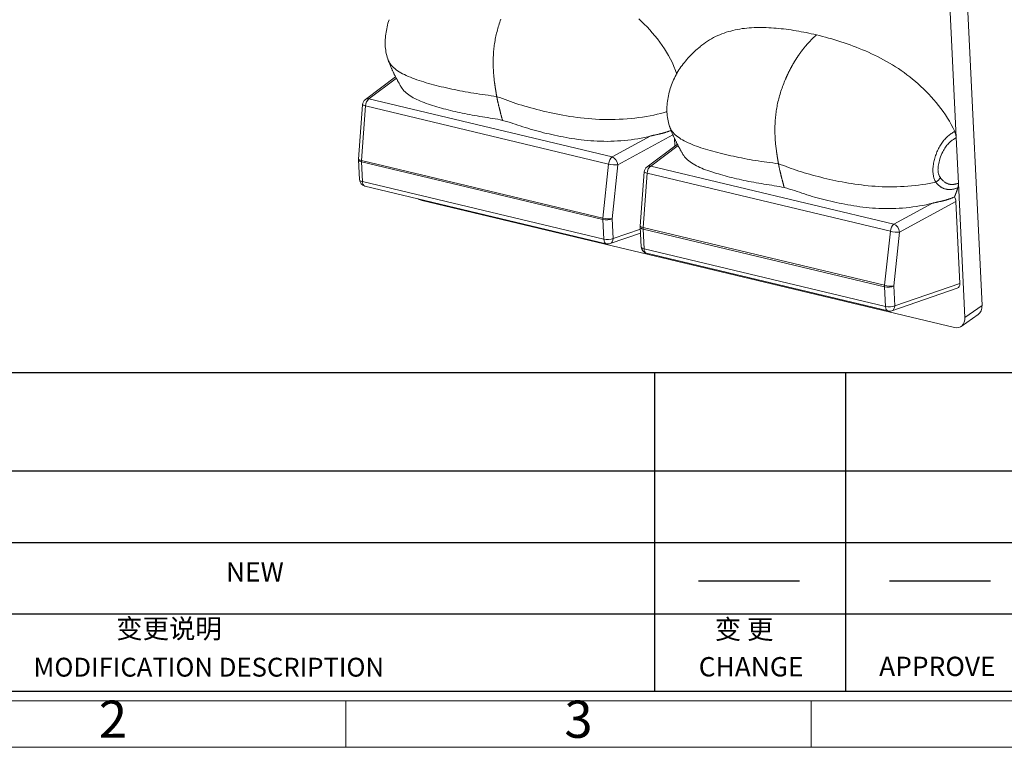
# Model space of a CAD drawing. Units: inches. Extents: x 2729 to 3025, y -7088 to -6875.
# Drawn here: x 2786 to 2857, y -7078 to -7025 of the extents above; entities that cross this region are included whole.
import ezdxf
from ezdxf.enums import TextEntityAlignment as Align

# ---------------------------------------------------------------- set-up
doc = ezdxf.new("R2010")
doc.units = ezdxf.units.IN
doc.header["$LTSCALE"] = 50
doc.header["$MEASUREMENT"] = 0
doc.layers.get('0').update_dxf_attribs({"linetype": 'CONTINUOUS'})
doc.layers.add('1', color=7, linetype='CONTINUOUS')
doc.layers.add('图层1', color=7, linetype='CONTINUOUS')
doc.layers.add('insert', color=85, linetype='CONTINUOUS', lineweight=20)
doc.styles.add('Arial_txtstyle_0_0', font='arial.ttf')
doc.styles.add('ISO Proportional', font='isocp', dxfattribs={"bigfont": 'hztxt.shx'})
doc.styles.add('ROMANS', font='romans.shx')
doc.styles.get("Standard").update_dxf_attribs({"font": 'txt', "width": 0.8})

# ---------------------------------------------------------------- blocks, each defined once
blk = doc.blocks.new('1')
at = {"color": 7}
for p, q in [((4524.944, -681.849), (4794.356, -681.849)), ((4524.944, -682.522), (4794.356, -682.522)), ((4592.297, -685.89), (4592.297, -682.522)), ((4625.973, -685.89), (4625.973, -682.522)), ((4625.973, -685.89), (4693.326, -685.89))]:
    blk.add_line(p, q, dxfattribs=at)
blk.add_lwpolyline([(4521.576, -685.89), (4797.724, -685.89), (4797.724, -492.586), (4521.576, -492.586)], close=True, dxfattribs=at)
at = {"layer": '图层1', "color": 7}
for p, q in [((4525.617, -658.799), (4659.781, -658.799)), ((4614.642, -658.799), (4614.642, -681.849)), ((4628.456, -658.799), (4628.456, -681.849)), ((4639.876, -665.927), (4531.057, -665.927)), ((4642.271, -671.099), (4531.057, -671.099)), ((4642.271, -676.271), (4531.057, -676.271)), ((4793.683, -681.849), (4525.617, -681.849)), ((4793.683, -681.849), (4525.617, -681.849))]:
    blk.add_line(p, q, dxfattribs=at)
at = {"layer": '图层1', "color": 7, "ltscale": 0.1}
blk.add_line((4642.271, -665.927), (4623.916, -665.927), dxfattribs=at)
at = {"layer": '图层1', "color": 7, "ltscale": 0.05}
for p, q in [((4617.812, -673.859), (4625.117, -673.859)), ((4631.626, -673.859), (4638.931, -673.859))]:
    blk.add_line(p, q, dxfattribs=at)
at = {"color": 7, "style": 'ISO Proportional'}
for s, p in [('2', (4575.459, -684.206)), ('3', (4609.135, -684.206))]:
    blk.add_text(s, height=2.694, dxfattribs=at).set_placement(p, align=Align.MIDDLE)
at = {"layer": '图层1', "color": 7, "char_height": 1.39806, "attachment_point": 1}
for s, insert, width in [('{\\fArial|b0|i0|c0|p0;NEW}', (4583.636, -672.508), 9.33216), ('{\\fSimSun|b0|i0|c134|p2;变\\fMS PGothic|b0|i0|c0|p34; \\fMS PGothic|b0|i0|c134|p34;更}', (4618.995, -676.657), 22.14669)]:
    blk.add_mtext(s, dxfattribs=dict(at, insert=insert, width=width))
at = {"layer": '图层1', "color": 7, "attachment_point": 1}
for s, insert, char_height, width, style in [('{\\fSimSun|b0|i0|c134|p2;变更说明}', (4575.697, -676.61), 1.39806, 22.14669, 'Arial_txtstyle_0_0'), ('{\\fArial|b0|i0|c0|p34;MODIFICATION DESCRIPTION}', (4569.705, -679.416), 1.36355, 27.54803, 'ROMANS'), ('{\\fArial|b0|i0|c0|p34;CHANGE}', (4617.835, -679.367), 1.39806, 27.54803, 'ROMANS'), ('{\\fArial|b0|i0|c0|p34;APPROVE}', (4630.887, -679.34), 1.39806, 27.54803, 'ROMANS')]:
    blk.add_mtext(s, dxfattribs=dict(at, insert=insert, char_height=char_height, width=width, style=style))

msp = doc.modelspace()

# ---------------------------------------------------------------- linework, layer by layer
at = {"layer": '1', "color": 7, "linetype": 'Continuous', "lineweight": 18}
for p, q in [((2853.484, -7001.792), (2855.621, -7045.985)), ((2852.776, -7013.655), (2853.753, -7033.855)), ((2813.202, -7029.46), (2811.009, -7031.109)), ((2810.811, -7031.472), (2810.52, -7035.405)), ((2833.399, -7034.461), (2833.372, -7033.892)), ((2853.753, -7033.855), (2853.913, -7037.154)), ((2833.581, -7034.325), (2831.39, -7035.972)), ((2810.52, -7035.466), (2810.589, -7036.894)), ((2831.192, -7036.335), (2830.901, -7040.268)), ((2810.972, -7037.357), (2828.441, -7041.525)), ((2853.913, -7037.154), (2854.382, -7046.854)), ((2853.625, -7047.587), (2815.109, -7038.396)), ((2853.738, -7038.467), (2854.025, -7044.391)), ((2830.9, -7040.329), (2830.969, -7041.757)), ((2828.72, -7041.511), (2830.921, -7040.755)), ((2831.353, -7042.22), (2848.821, -7046.388)), ((2849.1, -7046.374), (2853.823, -7044.751)), ((2854.112, -7047.507), (2855.351, -7046.638))]:
    msp.add_line(p, q, dxfattribs=at)
at = {"layer": '1', "color": 7, "linetype": 'Continuous', "lineweight": 13}
for p, q in [((2811.272, -7031.055), (2813.253, -7029.565)), ((2811.272, -7031.055), (2828.866, -7035.253)), ((2810.724, -7035.499), (2811.015, -7031.566)), ((2828.608, -7035.764), (2811.015, -7031.566)), ((2831.665, -7033.735), (2828.866, -7035.253)), ((2829.277, -7035.816), (2833.26, -7033.657)), ((2831.652, -7035.918), (2833.636, -7034.427)), ((2810.724, -7035.499), (2828.193, -7039.668)), ((2810.722, -7035.606), (2810.791, -7037.034)), ((2828.19, -7039.774), (2810.722, -7035.606)), ((2828.608, -7035.764), (2828.193, -7039.668)), ((2828.862, -7039.72), (2829.277, -7035.816)), ((2831.652, -7035.918), (2849.246, -7040.116)), ((2831.104, -7040.363), (2831.395, -7036.429)), ((2848.989, -7040.627), (2831.395, -7036.429)), ((2810.791, -7037.034), (2828.26, -7041.202)), ((2852.046, -7038.598), (2849.246, -7040.116)), ((2849.658, -7040.679), (2853.738, -7038.467)), ((2828.26, -7041.202), (2828.19, -7039.774)), ((2828.862, -7039.72), (2828.931, -7041.148)), ((2830.907, -7040.469), (2828.931, -7041.148)), ((2831.102, -7040.469), (2831.171, -7041.897)), ((2848.571, -7044.637), (2831.102, -7040.469)), ((2831.104, -7040.363), (2848.573, -7044.531)), ((2848.989, -7040.627), (2848.573, -7044.531)), ((2849.242, -7044.583), (2849.658, -7040.679)), ((2831.171, -7041.897), (2848.64, -7046.065)), ((2848.64, -7046.065), (2848.571, -7044.637)), ((2849.242, -7044.583), (2849.311, -7046.011)), ((2854.025, -7044.391), (2849.311, -7046.011)), ((2855.621, -7045.985), (2854.382, -7046.854))]:
    msp.add_line(p, q, dxfattribs=at)
at = {"layer": '1', "color": 7, "linetype": 'Continuous', "lineweight": 18}
for points in [[(2812.725, -7025.328), (2812.685, -7025.456), (2812.647, -7025.585), (2812.613, -7025.715), (2812.582, -7025.846), (2812.553, -7025.977), (2812.528, -7026.108), (2812.506, -7026.24), (2812.487, -7026.371), (2812.471, -7026.503), (2812.458, -7026.634), (2812.449, -7026.765), (2812.444, -7026.895), (2812.442, -7027.025), (2812.445, -7027.154), (2812.452, -7027.282), (2812.464, -7027.408), (2812.481, -7027.534), (2812.501, -7027.659), (2812.527, -7027.783), (2812.556, -7027.907), (2812.59, -7028.031), (2812.628, -7028.155), (2812.671, -7028.278)], [(2820.811, -7025.3), (2820.772, -7025.409), (2820.734, -7025.518), (2820.697, -7025.628), (2820.662, -7025.738), (2820.628, -7025.848), (2820.595, -7025.959), (2820.564, -7026.069), (2820.534, -7026.18), (2820.506, -7026.291), (2820.48, -7026.402), (2820.455, -7026.513), (2820.431, -7026.624), (2820.41, -7026.734), (2820.39, -7026.844), (2820.371, -7026.955), (2820.355, -7027.064), (2820.339, -7027.174), (2820.325, -7027.283), (2820.313, -7027.391), (2820.302, -7027.499), (2820.292, -7027.607), (2820.284, -7027.714), (2820.277, -7027.82), (2820.271, -7027.925), (2820.267, -7028.03), (2820.263, -7028.134), (2820.261, -7028.237), (2820.259, -7028.34), (2820.259, -7028.441), (2820.26, -7028.541), (2820.261, -7028.641), (2820.264, -7028.739), (2820.267, -7028.836), (2820.271, -7028.932), (2820.276, -7029.027), (2820.282, -7029.12), (2820.289, -7029.212), (2820.296, -7029.303), (2820.303, -7029.392), (2820.312, -7029.48), (2820.32, -7029.567), (2820.33, -7029.652), (2820.34, -7029.737), (2820.35, -7029.822), (2820.362, -7029.909)], [(2833.532, -7029.263), (2833.441, -7028.99), (2833.337, -7028.719), (2833.219, -7028.45), (2833.089, -7028.186), (2832.95, -7027.929), (2832.802, -7027.677), (2832.645, -7027.43), (2832.482, -7027.188), (2832.311, -7026.95), (2832.134, -7026.719), (2831.954, -7026.494), (2831.768, -7026.275), (2831.579, -7026.062), (2831.386, -7025.854), (2831.189, -7025.652), (2830.989, -7025.454), (2830.785, -7025.262)], [(2843.638, -7026.426), (2843.455, -7026.383), (2843.273, -7026.342), (2843.09, -7026.303), (2842.907, -7026.265), (2842.725, -7026.229), (2842.542, -7026.194), (2842.36, -7026.161), (2842.178, -7026.13), (2841.996, -7026.101), (2841.815, -7026.073), (2841.634, -7026.047), (2841.453, -7026.023), (2841.272, -7026), (2841.092, -7025.98), (2840.912, -7025.961), (2840.732, -7025.945), (2840.553, -7025.93), (2840.374, -7025.918), (2840.196, -7025.908), (2840.017, -7025.9), (2839.84, -7025.895), (2839.662, -7025.892), (2839.485, -7025.892), (2839.309, -7025.894), (2839.133, -7025.9), (2838.957, -7025.908), (2838.783, -7025.92), (2838.61, -7025.935), (2838.438, -7025.954), (2838.268, -7025.976), (2838.1, -7026.002), (2837.933, -7026.032), (2837.768, -7026.066), (2837.604, -7026.104), (2837.442, -7026.146), (2837.281, -7026.192), (2837.122, -7026.241), (2836.964, -7026.295), (2836.809, -7026.353), (2836.654, -7026.415), (2836.502, -7026.481), (2836.351, -7026.551), (2836.202, -7026.626), (2836.055, -7026.705), (2835.909, -7026.788), (2835.766, -7026.877), (2835.626, -7026.969), (2835.488, -7027.066), (2835.354, -7027.167), (2835.223, -7027.273)], [(2843.638, -7026.426), (2843.623, -7026.44), (2843.608, -7026.455), (2843.592, -7026.469), (2843.577, -7026.484), (2843.561, -7026.499), (2843.546, -7026.513), (2843.53, -7026.528), (2843.515, -7026.543), (2843.499, -7026.558), (2843.484, -7026.573), (2843.468, -7026.588), (2843.452, -7026.603), (2843.437, -7026.618), (2843.421, -7026.634), (2843.406, -7026.649), (2843.39, -7026.664), (2843.374, -7026.68), (2843.359, -7026.696), (2843.343, -7026.711), (2843.327, -7026.727), (2843.312, -7026.743), (2843.296, -7026.759), (2843.28, -7026.775), (2843.265, -7026.791), (2843.249, -7026.807), (2843.233, -7026.823), (2843.218, -7026.84), (2843.202, -7026.856), (2843.186, -7026.873), (2843.171, -7026.889), (2843.155, -7026.906), (2843.139, -7026.923), (2843.123, -7026.94), (2843.108, -7026.957), (2843.092, -7026.974), (2843.076, -7026.991), (2843.06, -7027.008), (2843.045, -7027.025), (2843.029, -7027.043), (2843.013, -7027.06), (2842.997, -7027.078), (2842.982, -7027.096), (2842.966, -7027.113), (2842.95, -7027.131), (2842.934, -7027.149), (2842.919, -7027.167), (2842.903, -7027.186), (2842.887, -7027.204), (2842.872, -7027.222), (2842.856, -7027.241)], [(2853.645, -7033.413), (2853.526, -7033.161), (2853.398, -7032.915), (2853.262, -7032.673), (2853.118, -7032.437), (2852.968, -7032.205), (2852.811, -7031.978), (2852.647, -7031.754), (2852.479, -7031.536), (2852.306, -7031.324), (2852.13, -7031.117), (2851.95, -7030.915), (2851.767, -7030.718), (2851.581, -7030.526), (2851.391, -7030.338), (2851.199, -7030.156), (2851.003, -7029.977), (2850.804, -7029.803), (2850.603, -7029.634), (2850.398, -7029.469), (2850.193, -7029.309), (2849.986, -7029.155), (2849.777, -7029.007), (2849.568, -7028.863), (2849.357, -7028.725), (2849.145, -7028.592), (2848.931, -7028.464), (2848.717, -7028.34), (2848.501, -7028.222), (2848.285, -7028.107), (2848.067, -7027.997), (2847.848, -7027.89), (2847.629, -7027.787), (2847.409, -7027.687), (2847.188, -7027.591), (2846.967, -7027.497), (2846.745, -7027.407), (2846.523, -7027.32), (2846.302, -7027.236), (2846.08, -7027.155), (2845.858, -7027.076), (2845.637, -7027), (2845.415, -7026.927), (2845.193, -7026.856), (2844.971, -7026.788), (2844.749, -7026.721), (2844.527, -7026.658), (2844.305, -7026.596), (2844.083, -7026.537), (2843.861, -7026.48), (2843.638, -7026.426)], [(2835.229, -7027.281), (2835.124, -7027.365), (2835.021, -7027.452), (2834.92, -7027.54), (2834.821, -7027.631), (2834.723, -7027.724), (2834.627, -7027.818), (2834.533, -7027.915), (2834.44, -7028.013), (2834.349, -7028.112), (2834.259, -7028.213), (2834.172, -7028.315), (2834.086, -7028.419), (2834.003, -7028.524), (2833.922, -7028.632), (2833.843, -7028.74), (2833.766, -7028.851), (2833.692, -7028.963), (2833.621, -7029.077), (2833.552, -7029.193), (2833.486, -7029.31), (2833.423, -7029.429), (2833.363, -7029.55), (2833.306, -7029.672), (2833.253, -7029.796), (2833.202, -7029.921), (2833.155, -7030.047), (2833.111, -7030.175), (2833.07, -7030.304), (2833.032, -7030.433), (2832.997, -7030.563), (2832.965, -7030.694), (2832.936, -7030.826), (2832.911, -7030.958), (2832.888, -7031.09), (2832.869, -7031.222), (2832.852, -7031.355), (2832.84, -7031.487), (2832.83, -7031.618), (2832.824, -7031.749), (2832.823, -7031.88), (2832.825, -7032.009), (2832.832, -7032.138), (2832.844, -7032.265), (2832.86, -7032.392), (2832.881, -7032.517), (2832.906, -7032.643), (2832.936, -7032.768), (2832.97, -7032.892), (2833.008, -7033.017), (2833.051, -7033.14)], [(2842.856, -7027.241), (2842.842, -7027.257), (2842.828, -7027.274), (2842.814, -7027.291), (2842.8, -7027.307), (2842.786, -7027.324), (2842.772, -7027.341), (2842.758, -7027.358), (2842.744, -7027.375), (2842.73, -7027.392), (2842.717, -7027.41), (2842.703, -7027.427), (2842.689, -7027.444), (2842.675, -7027.462), (2842.661, -7027.479), (2842.647, -7027.497), (2842.633, -7027.515), (2842.62, -7027.533), (2842.606, -7027.551), (2842.592, -7027.569), (2842.578, -7027.587), (2842.564, -7027.605), (2842.55, -7027.623), (2842.537, -7027.642), (2842.523, -7027.66), (2842.509, -7027.679), (2842.495, -7027.697), (2842.482, -7027.716), (2842.468, -7027.735), (2842.454, -7027.754), (2842.44, -7027.773), (2842.427, -7027.792), (2842.413, -7027.811), (2842.399, -7027.83), (2842.386, -7027.85), (2842.372, -7027.869), (2842.358, -7027.889), (2842.345, -7027.909), (2842.331, -7027.929), (2842.317, -7027.948), (2842.304, -7027.968), (2842.29, -7027.989), (2842.277, -7028.009), (2842.263, -7028.029), (2842.25, -7028.05), (2842.236, -7028.07), (2842.223, -7028.091), (2842.209, -7028.111), (2842.196, -7028.132), (2842.182, -7028.153), (2842.169, -7028.174)], [(2812.648, -7028.213), (2812.681, -7028.298), (2812.723, -7028.384), (2812.772, -7028.468), (2812.83, -7028.551), (2812.896, -7028.632), (2812.971, -7028.713), (2813.053, -7028.792), (2813.143, -7028.869), (2813.24, -7028.945), (2813.345, -7029.02), (2813.457, -7029.093), (2813.576, -7029.164), (2813.701, -7029.233), (2813.834, -7029.3), (2813.972, -7029.365), (2814.116, -7029.428), (2814.265, -7029.49), (2814.418, -7029.55), (2814.575, -7029.609), (2814.736, -7029.666), (2814.9, -7029.722), (2815.067, -7029.776), (2815.237, -7029.83), (2815.41, -7029.882), (2815.585, -7029.933), (2815.763, -7029.983), (2815.943, -7030.031), (2816.124, -7030.079), (2816.308, -7030.126), (2816.494, -7030.171), (2816.682, -7030.216), (2816.871, -7030.26), (2817.062, -7030.302), (2817.255, -7030.344), (2817.449, -7030.385), (2817.645, -7030.425), (2817.842, -7030.464), (2818.04, -7030.502), (2818.24, -7030.539), (2818.442, -7030.575), (2818.645, -7030.61), (2818.85, -7030.644), (2819.057, -7030.676), (2819.265, -7030.708), (2819.475, -7030.737), (2819.686, -7030.766), (2819.897, -7030.795), (2820.108, -7030.824), (2820.316, -7030.856), (2820.514, -7030.894)], [(2812.651, -7028.219), (2812.665, -7028.259), (2812.68, -7028.299), (2812.695, -7028.339), (2812.71, -7028.379), (2812.725, -7028.419), (2812.74, -7028.459), (2812.756, -7028.499), (2812.771, -7028.539), (2812.787, -7028.578), (2812.803, -7028.618), (2812.82, -7028.657), (2812.836, -7028.697), (2812.853, -7028.736), (2812.87, -7028.776), (2812.887, -7028.815), (2812.904, -7028.854), (2812.921, -7028.893), (2812.939, -7028.932), (2812.957, -7028.971), (2812.975, -7029.01), (2812.993, -7029.049), (2813.011, -7029.088), (2813.03, -7029.126), (2813.048, -7029.165), (2813.067, -7029.204), (2813.086, -7029.242), (2813.105, -7029.281), (2813.125, -7029.319), (2813.144, -7029.357), (2813.164, -7029.396), (2813.183, -7029.434), (2813.203, -7029.472), (2813.223, -7029.511), (2813.243, -7029.549), (2813.263, -7029.587), (2813.284, -7029.625), (2813.304, -7029.663), (2813.324, -7029.701), (2813.345, -7029.739), (2813.366, -7029.777), (2813.386, -7029.815), (2813.407, -7029.852), (2813.428, -7029.89), (2813.449, -7029.928), (2813.471, -7029.965), (2813.492, -7030.003), (2813.513, -7030.041), (2813.535, -7030.078), (2813.557, -7030.116), (2813.579, -7030.153)], [(2841.404, -7029.629), (2841.418, -7029.598), (2841.432, -7029.566), (2841.446, -7029.535), (2841.46, -7029.503), (2841.474, -7029.472), (2841.488, -7029.441), (2841.502, -7029.41), (2841.516, -7029.378), (2841.53, -7029.348), (2841.545, -7029.317), (2841.559, -7029.286), (2841.574, -7029.255), (2841.588, -7029.225), (2841.603, -7029.194), (2841.618, -7029.164), (2841.632, -7029.133), (2841.647, -7029.103), (2841.662, -7029.073), (2841.677, -7029.043), (2841.692, -7029.013), (2841.708, -7028.984), (2841.723, -7028.954), (2841.738, -7028.924), (2841.753, -7028.895), (2841.769, -7028.866), (2841.784, -7028.836), (2841.8, -7028.807), (2841.815, -7028.778), (2841.831, -7028.75), (2841.846, -7028.721), (2841.862, -7028.692), (2841.878, -7028.664), (2841.894, -7028.635), (2841.91, -7028.607), (2841.926, -7028.579), (2841.941, -7028.551), (2841.957, -7028.523), (2841.973, -7028.496), (2841.99, -7028.468), (2842.006, -7028.441), (2842.022, -7028.413), (2842.038, -7028.386), (2842.054, -7028.359), (2842.071, -7028.332), (2842.087, -7028.306), (2842.103, -7028.279), (2842.12, -7028.253), (2842.136, -7028.226), (2842.152, -7028.2), (2842.169, -7028.174)], [(2840.742, -7034.772), (2840.731, -7034.686), (2840.72, -7034.6), (2840.71, -7034.515), (2840.701, -7034.43), (2840.692, -7034.343), (2840.684, -7034.255), (2840.676, -7034.166), (2840.669, -7034.075), (2840.663, -7033.983), (2840.657, -7033.89), (2840.652, -7033.795), (2840.648, -7033.699), (2840.644, -7033.602), (2840.642, -7033.504), (2840.64, -7033.404), (2840.64, -7033.304), (2840.64, -7033.203), (2840.641, -7033.1), (2840.644, -7032.997), (2840.647, -7032.893), (2840.652, -7032.788), (2840.658, -7032.683), (2840.665, -7032.577), (2840.673, -7032.47), (2840.683, -7032.362), (2840.694, -7032.254), (2840.706, -7032.146), (2840.72, -7032.037), (2840.735, -7031.927), (2840.752, -7031.818), (2840.77, -7031.708), (2840.79, -7031.597), (2840.812, -7031.487), (2840.835, -7031.376), (2840.86, -7031.265), (2840.887, -7031.154), (2840.915, -7031.043), (2840.944, -7030.933), (2840.976, -7030.822), (2841.008, -7030.711), (2841.042, -7030.601), (2841.078, -7030.491), (2841.114, -7030.381), (2841.152, -7030.272), (2841.192, -7030.164), (2841.232, -7030.055), (2841.273, -7029.948), (2841.316, -7029.841), (2841.36, -7029.735), (2841.404, -7029.629)], [(2820.932, -7032.606), (2820.76, -7032.567), (2820.582, -7032.531), (2820.401, -7032.498), (2820.217, -7032.467), (2820.032, -7032.437), (2819.846, -7032.408), (2819.66, -7032.379), (2819.474, -7032.349), (2819.289, -7032.319), (2819.104, -7032.289), (2818.921, -7032.257), (2818.739, -7032.225), (2818.558, -7032.192), (2818.379, -7032.157), (2818.201, -7032.122), (2818.025, -7032.086), (2817.85, -7032.049), (2817.677, -7032.011), (2817.506, -7031.972), (2817.336, -7031.932), (2817.168, -7031.891), (2817.001, -7031.849), (2816.835, -7031.807), (2816.671, -7031.763), (2816.509, -7031.719), (2816.348, -7031.674), (2816.188, -7031.628), (2816.03, -7031.581), (2815.874, -7031.533), (2815.72, -7031.483), (2815.568, -7031.433), (2815.419, -7031.381), (2815.272, -7031.327), (2815.128, -7031.272), (2814.989, -7031.215), (2814.854, -7031.156), (2814.724, -7031.096), (2814.599, -7031.034), (2814.48, -7030.97), (2814.365, -7030.904), (2814.257, -7030.837), (2814.153, -7030.767), (2814.056, -7030.695), (2813.965, -7030.621), (2813.882, -7030.545), (2813.805, -7030.469), (2813.736, -7030.391), (2813.674, -7030.311), (2813.62, -7030.231), (2813.572, -7030.149)], [(2820.362, -7029.909), (2820.364, -7029.925), (2820.366, -7029.942), (2820.368, -7029.959), (2820.371, -7029.975), (2820.373, -7029.992), (2820.375, -7030.009), (2820.378, -7030.026), (2820.38, -7030.043), (2820.383, -7030.06), (2820.385, -7030.077), (2820.388, -7030.095), (2820.39, -7030.112), (2820.393, -7030.13), (2820.396, -7030.147), (2820.398, -7030.165), (2820.401, -7030.183), (2820.404, -7030.201), (2820.406, -7030.219), (2820.409, -7030.238), (2820.412, -7030.256), (2820.415, -7030.274), (2820.418, -7030.293), (2820.421, -7030.312), (2820.424, -7030.331), (2820.427, -7030.35), (2820.43, -7030.37), (2820.433, -7030.389), (2820.436, -7030.409), (2820.439, -7030.429), (2820.442, -7030.449), (2820.445, -7030.469), (2820.449, -7030.489), (2820.452, -7030.51), (2820.455, -7030.531), (2820.459, -7030.552), (2820.462, -7030.573), (2820.466, -7030.594), (2820.469, -7030.616), (2820.473, -7030.638), (2820.476, -7030.66), (2820.48, -7030.682), (2820.483, -7030.705), (2820.487, -7030.727), (2820.491, -7030.75), (2820.495, -7030.774), (2820.498, -7030.797), (2820.502, -7030.821), (2820.506, -7030.845), (2820.51, -7030.869), (2820.514, -7030.894)], [(2820.514, -7030.894), (2820.515, -7030.898), (2820.516, -7030.902), (2820.517, -7030.906), (2820.518, -7030.91), (2820.519, -7030.914), (2820.52, -7030.918), (2820.52, -7030.922), (2820.521, -7030.926), (2820.522, -7030.931), (2820.523, -7030.935), (2820.524, -7030.939), (2820.525, -7030.943), (2820.526, -7030.947), (2820.527, -7030.951), (2820.528, -7030.955), (2820.529, -7030.959), (2820.529, -7030.963), (2820.53, -7030.967), (2820.531, -7030.971), (2820.532, -7030.975), (2820.533, -7030.979), (2820.534, -7030.983), (2820.534, -7030.987), (2820.535, -7030.991), (2820.536, -7030.995), (2820.537, -7030.999), (2820.538, -7031.003), (2820.538, -7031.007), (2820.539, -7031.01), (2820.54, -7031.014), (2820.541, -7031.018), (2820.542, -7031.022), (2820.542, -7031.026), (2820.543, -7031.03), (2820.544, -7031.034), (2820.545, -7031.038), (2820.545, -7031.042), (2820.546, -7031.045), (2820.547, -7031.049), (2820.548, -7031.053), (2820.548, -7031.057), (2820.549, -7031.061), (2820.55, -7031.065), (2820.551, -7031.068), (2820.551, -7031.072), (2820.552, -7031.076), (2820.553, -7031.08), (2820.553, -7031.083), (2820.554, -7031.087), (2820.555, -7031.091)], [(2832.852, -7031.956), (2832.621, -7032.03), (2832.381, -7032.099), (2832.132, -7032.163), (2831.875, -7032.222), (2831.612, -7032.276), (2831.344, -7032.325), (2831.07, -7032.369), (2830.792, -7032.408), (2830.512, -7032.442), (2830.229, -7032.472), (2829.944, -7032.496), (2829.658, -7032.516), (2829.371, -7032.531), (2829.084, -7032.542), (2828.797, -7032.547), (2828.512, -7032.547), (2828.228, -7032.543), (2827.946, -7032.535), (2827.667, -7032.521), (2827.391, -7032.503), (2827.118, -7032.481), (2826.849, -7032.455), (2826.583, -7032.425), (2826.321, -7032.391), (2826.063, -7032.355), (2825.807, -7032.316), (2825.555, -7032.275), (2825.306, -7032.232), (2825.06, -7032.186), (2824.817, -7032.139), (2824.577, -7032.09), (2824.339, -7032.039), (2824.104, -7031.986), (2823.872, -7031.932), (2823.643, -7031.876), (2823.416, -7031.819), (2823.192, -7031.761), (2822.97, -7031.701), (2822.751, -7031.64), (2822.535, -7031.578), (2822.322, -7031.514), (2822.112, -7031.449), (2821.906, -7031.382), (2821.702, -7031.314), (2821.503, -7031.245), (2821.308, -7031.173), (2821.115, -7031.101), (2820.923, -7031.028), (2820.727, -7030.958), (2820.514, -7030.894)], [(2820.932, -7032.606), (2820.924, -7032.577), (2820.916, -7032.547), (2820.908, -7032.518), (2820.899, -7032.488), (2820.891, -7032.458), (2820.883, -7032.429), (2820.875, -7032.399), (2820.867, -7032.369), (2820.859, -7032.339), (2820.852, -7032.309), (2820.844, -7032.28), (2820.836, -7032.25), (2820.829, -7032.22), (2820.821, -7032.19), (2820.813, -7032.16), (2820.806, -7032.13), (2820.798, -7032.1), (2820.791, -7032.069), (2820.783, -7032.039), (2820.776, -7032.009), (2820.768, -7031.979), (2820.76, -7031.948), (2820.753, -7031.918), (2820.745, -7031.888), (2820.737, -7031.857), (2820.73, -7031.827), (2820.722, -7031.796), (2820.714, -7031.766), (2820.706, -7031.735), (2820.698, -7031.705), (2820.691, -7031.674), (2820.683, -7031.643), (2820.675, -7031.613), (2820.668, -7031.582), (2820.66, -7031.551), (2820.653, -7031.521), (2820.645, -7031.49), (2820.638, -7031.459), (2820.631, -7031.429), (2820.623, -7031.398), (2820.616, -7031.367), (2820.609, -7031.336), (2820.602, -7031.306), (2820.595, -7031.275), (2820.588, -7031.244), (2820.581, -7031.214), (2820.575, -7031.183), (2820.568, -7031.152), (2820.561, -7031.122), (2820.555, -7031.091)], [(2820.932, -7032.606), (2821.129, -7032.656), (2821.318, -7032.71), (2821.501, -7032.767), (2821.68, -7032.826), (2821.858, -7032.886), (2822.036, -7032.946), (2822.214, -7033.006), (2822.393, -7033.065), (2822.574, -7033.124), (2822.757, -7033.181), (2822.942, -7033.237), (2823.13, -7033.292), (2823.319, -7033.345), (2823.511, -7033.397), (2823.704, -7033.448), (2823.9, -7033.497), (2824.097, -7033.545), (2824.296, -7033.592), (2824.497, -7033.637), (2824.7, -7033.681), (2824.905, -7033.724), (2825.111, -7033.766), (2825.32, -7033.807), (2825.53, -7033.846), (2825.743, -7033.884), (2825.958, -7033.919), (2826.176, -7033.953), (2826.397, -7033.985), (2826.622, -7034.014), (2826.849, -7034.04), (2827.079, -7034.063), (2827.31, -7034.083), (2827.545, -7034.099), (2827.782, -7034.111), (2828.022, -7034.119), (2828.265, -7034.123), (2828.511, -7034.124), (2828.758, -7034.12), (2829.004, -7034.111), (2829.251, -7034.098), (2829.497, -7034.081), (2829.743, -7034.06), (2829.988, -7034.035), (2830.233, -7034.005), (2830.478, -7033.971), (2830.722, -7033.932), (2830.963, -7033.89), (2831.201, -7033.843), (2831.435, -7033.791), (2831.665, -7033.735)], [(2833.131, -7033.333), (2833.104, -7033.343), (2833.078, -7033.353), (2833.052, -7033.363), (2833.025, -7033.373), (2832.999, -7033.383), (2832.972, -7033.393), (2832.946, -7033.402), (2832.919, -7033.412), (2832.892, -7033.421), (2832.865, -7033.43), (2832.838, -7033.439), (2832.81, -7033.448), (2832.783, -7033.457), (2832.756, -7033.466), (2832.728, -7033.474), (2832.7, -7033.483), (2832.673, -7033.491), (2832.645, -7033.499), (2832.617, -7033.507), (2832.589, -7033.515), (2832.56, -7033.523), (2832.532, -7033.531), (2832.503, -7033.538), (2832.475, -7033.546), (2832.446, -7033.553), (2832.417, -7033.561), (2832.387, -7033.568), (2832.358, -7033.575), (2832.329, -7033.582), (2832.299, -7033.589), (2832.269, -7033.596), (2832.239, -7033.603), (2832.209, -7033.61), (2832.179, -7033.617), (2832.148, -7033.624), (2832.117, -7033.631), (2832.087, -7033.638), (2832.056, -7033.645), (2832.024, -7033.652), (2831.993, -7033.659), (2831.961, -7033.666), (2831.929, -7033.673), (2831.897, -7033.68), (2831.865, -7033.688), (2831.832, -7033.695), (2831.799, -7033.703), (2831.766, -7033.711), (2831.733, -7033.719), (2831.699, -7033.727), (2831.665, -7033.735)], [(2833.017, -7033.04), (2833.031, -7033.081), (2833.046, -7033.121), (2833.06, -7033.162), (2833.075, -7033.202), (2833.09, -7033.242), (2833.105, -7033.283), (2833.121, -7033.323), (2833.136, -7033.363), (2833.152, -7033.403), (2833.168, -7033.443), (2833.184, -7033.483), (2833.201, -7033.523), (2833.217, -7033.563), (2833.234, -7033.602), (2833.251, -7033.642), (2833.269, -7033.682), (2833.286, -7033.721), (2833.304, -7033.76), (2833.322, -7033.8), (2833.34, -7033.839), (2833.358, -7033.878), (2833.377, -7033.917), (2833.396, -7033.957), (2833.414, -7033.996), (2833.433, -7034.035), (2833.453, -7034.074), (2833.472, -7034.112), (2833.491, -7034.151), (2833.511, -7034.19), (2833.53, -7034.229), (2833.55, -7034.268), (2833.57, -7034.306), (2833.59, -7034.345), (2833.61, -7034.384), (2833.63, -7034.422), (2833.65, -7034.461), (2833.671, -7034.499), (2833.691, -7034.538), (2833.712, -7034.576), (2833.732, -7034.614), (2833.753, -7034.653), (2833.774, -7034.691), (2833.795, -7034.729), (2833.816, -7034.768), (2833.838, -7034.806), (2833.859, -7034.844), (2833.881, -7034.882), (2833.902, -7034.92), (2833.924, -7034.958), (2833.946, -7034.996)], [(2833.029, -7033.075), (2833.061, -7033.161), (2833.103, -7033.246), (2833.152, -7033.33), (2833.21, -7033.413), (2833.276, -7033.495), (2833.351, -7033.575), (2833.433, -7033.654), (2833.523, -7033.732), (2833.62, -7033.808), (2833.725, -7033.882), (2833.837, -7033.955), (2833.956, -7034.026), (2834.081, -7034.095), (2834.213, -7034.162), (2834.352, -7034.228), (2834.496, -7034.291), (2834.644, -7034.353), (2834.797, -7034.413), (2834.955, -7034.472), (2835.116, -7034.529), (2835.28, -7034.585), (2835.447, -7034.639), (2835.617, -7034.693), (2835.79, -7034.745), (2835.965, -7034.796), (2836.142, -7034.845), (2836.322, -7034.894), (2836.504, -7034.942), (2836.688, -7034.989), (2836.874, -7035.034), (2837.062, -7035.079), (2837.251, -7035.123), (2837.442, -7035.165), (2837.635, -7035.207), (2837.829, -7035.248), (2838.025, -7035.288), (2838.222, -7035.327), (2838.42, -7035.365), (2838.621, -7035.402), (2838.822, -7035.438), (2839.026, -7035.473), (2839.23, -7035.507), (2839.437, -7035.539), (2839.645, -7035.571), (2839.855, -7035.601), (2840.066, -7035.63), (2840.277, -7035.658), (2840.488, -7035.687), (2840.696, -7035.719), (2840.895, -7035.757)], [(2853.645, -7033.413), (2853.649, -7033.422), (2853.652, -7033.431), (2853.656, -7033.439), (2853.66, -7033.448), (2853.663, -7033.457), (2853.667, -7033.465), (2853.67, -7033.474), (2853.674, -7033.483), (2853.677, -7033.492), (2853.68, -7033.501), (2853.683, -7033.509), (2853.686, -7033.518), (2853.689, -7033.527), (2853.692, -7033.536), (2853.695, -7033.545), (2853.698, -7033.554), (2853.701, -7033.563), (2853.704, -7033.571), (2853.706, -7033.58), (2853.709, -7033.589), (2853.711, -7033.598), (2853.714, -7033.607), (2853.716, -7033.616), (2853.718, -7033.625), (2853.721, -7033.634), (2853.723, -7033.643), (2853.725, -7033.652), (2853.727, -7033.661), (2853.729, -7033.67), (2853.731, -7033.678), (2853.732, -7033.687), (2853.734, -7033.696), (2853.736, -7033.705), (2853.737, -7033.714), (2853.739, -7033.723), (2853.74, -7033.732), (2853.742, -7033.741), (2853.743, -7033.749), (2853.744, -7033.758), (2853.745, -7033.767), (2853.746, -7033.776), (2853.748, -7033.785), (2853.748, -7033.794), (2853.749, -7033.802), (2853.75, -7033.811), (2853.751, -7033.82), (2853.752, -7033.829), (2853.752, -7033.838), (2853.753, -7033.846), (2853.753, -7033.855)], [(2840.895, -7035.757), (2840.891, -7035.732), (2840.887, -7035.708), (2840.883, -7035.684), (2840.879, -7035.66), (2840.875, -7035.637), (2840.871, -7035.613), (2840.868, -7035.59), (2840.864, -7035.568), (2840.86, -7035.545), (2840.857, -7035.523), (2840.853, -7035.501), (2840.85, -7035.479), (2840.846, -7035.457), (2840.843, -7035.436), (2840.839, -7035.415), (2840.836, -7035.394), (2840.832, -7035.373), (2840.829, -7035.352), (2840.826, -7035.332), (2840.823, -7035.312), (2840.82, -7035.292), (2840.816, -7035.272), (2840.813, -7035.252), (2840.81, -7035.233), (2840.807, -7035.213), (2840.804, -7035.194), (2840.801, -7035.175), (2840.798, -7035.156), (2840.795, -7035.138), (2840.793, -7035.119), (2840.79, -7035.101), (2840.787, -7035.082), (2840.784, -7035.064), (2840.781, -7035.046), (2840.779, -7035.028), (2840.776, -7035.01), (2840.773, -7034.993), (2840.771, -7034.975), (2840.768, -7034.958), (2840.766, -7034.94), (2840.763, -7034.923), (2840.761, -7034.906), (2840.758, -7034.889), (2840.756, -7034.872), (2840.754, -7034.855), (2840.751, -7034.838), (2840.749, -7034.822), (2840.747, -7034.805), (2840.744, -7034.788), (2840.742, -7034.772)], [(2841.313, -7037.469), (2841.14, -7037.43), (2840.961, -7037.394), (2840.779, -7037.361), (2840.594, -7037.33), (2840.408, -7037.3), (2840.221, -7037.27), (2840.034, -7037.241), (2839.847, -7037.211), (2839.661, -7037.181), (2839.475, -7037.15), (2839.291, -7037.119), (2839.108, -7037.086), (2838.926, -7037.052), (2838.746, -7037.018), (2838.567, -7036.982), (2838.39, -7036.946), (2838.215, -7036.908), (2838.041, -7036.87), (2837.869, -7036.831), (2837.699, -7036.791), (2837.53, -7036.749), (2837.362, -7036.707), (2837.196, -7036.664), (2837.031, -7036.621), (2836.868, -7036.576), (2836.706, -7036.531), (2836.546, -7036.484), (2836.388, -7036.437), (2836.231, -7036.388), (2836.077, -7036.338), (2835.924, -7036.287), (2835.775, -7036.235), (2835.627, -7036.181), (2835.484, -7036.125), (2835.344, -7036.067), (2835.209, -7036.008), (2835.08, -7035.947), (2834.955, -7035.885), (2834.836, -7035.82), (2834.722, -7035.753), (2834.614, -7035.685), (2834.512, -7035.614), (2834.416, -7035.541), (2834.326, -7035.466), (2834.244, -7035.39), (2834.169, -7035.313), (2834.101, -7035.234), (2834.04, -7035.154), (2833.987, -7035.073), (2833.941, -7034.99)], [(2840.935, -7035.954), (2840.935, -7035.95), (2840.934, -7035.947), (2840.933, -7035.943), (2840.932, -7035.939), (2840.932, -7035.935), (2840.931, -7035.931), (2840.93, -7035.928), (2840.93, -7035.924), (2840.929, -7035.92), (2840.928, -7035.916), (2840.927, -7035.912), (2840.927, -7035.908), (2840.926, -7035.905), (2840.925, -7035.901), (2840.924, -7035.897), (2840.924, -7035.893), (2840.923, -7035.889), (2840.922, -7035.885), (2840.921, -7035.881), (2840.921, -7035.877), (2840.92, -7035.874), (2840.919, -7035.87), (2840.918, -7035.866), (2840.917, -7035.862), (2840.917, -7035.858), (2840.916, -7035.854), (2840.915, -7035.85), (2840.914, -7035.846), (2840.913, -7035.842), (2840.912, -7035.838), (2840.912, -7035.834), (2840.911, -7035.83), (2840.91, -7035.826), (2840.909, -7035.822), (2840.908, -7035.818), (2840.907, -7035.814), (2840.906, -7035.81), (2840.905, -7035.806), (2840.905, -7035.802), (2840.904, -7035.798), (2840.903, -7035.794), (2840.902, -7035.79), (2840.901, -7035.785), (2840.9, -7035.781), (2840.899, -7035.777), (2840.898, -7035.773), (2840.897, -7035.769), (2840.896, -7035.765), (2840.896, -7035.761), (2840.895, -7035.757)], [(2852.287, -7037.078), (2852.045, -7037.129), (2851.799, -7037.175), (2851.548, -7037.217), (2851.293, -7037.255), (2851.035, -7037.289), (2850.775, -7037.318), (2850.513, -7037.344), (2850.25, -7037.365), (2849.986, -7037.382), (2849.721, -7037.396), (2849.457, -7037.405), (2849.193, -7037.41), (2848.929, -7037.411), (2848.667, -7037.408), (2848.407, -7037.401), (2848.148, -7037.39), (2847.892, -7037.375), (2847.639, -7037.356), (2847.389, -7037.334), (2847.142, -7037.308), (2846.898, -7037.28), (2846.657, -7037.248), (2846.419, -7037.215), (2846.183, -7037.179), (2845.951, -7037.141), (2845.721, -7037.101), (2845.493, -7037.059), (2845.268, -7037.016), (2845.046, -7036.971), (2844.826, -7036.925), (2844.608, -7036.877), (2844.392, -7036.828), (2844.179, -7036.777), (2843.968, -7036.726), (2843.759, -7036.673), (2843.553, -7036.619), (2843.349, -7036.564), (2843.147, -7036.507), (2842.947, -7036.45), (2842.75, -7036.392), (2842.556, -7036.332), (2842.364, -7036.271), (2842.175, -7036.209), (2841.99, -7036.145), (2841.807, -7036.08), (2841.628, -7036.014), (2841.451, -7035.947), (2841.273, -7035.88), (2841.091, -7035.815), (2840.895, -7035.757)], [(2840.935, -7035.954), (2840.942, -7035.985), (2840.948, -7036.015), (2840.955, -7036.046), (2840.962, -7036.077), (2840.969, -7036.107), (2840.976, -7036.138), (2840.982, -7036.169), (2840.99, -7036.2), (2840.997, -7036.23), (2841.004, -7036.261), (2841.011, -7036.292), (2841.018, -7036.322), (2841.026, -7036.353), (2841.033, -7036.384), (2841.041, -7036.414), (2841.048, -7036.445), (2841.056, -7036.476), (2841.063, -7036.506), (2841.071, -7036.537), (2841.079, -7036.568), (2841.087, -7036.598), (2841.094, -7036.629), (2841.102, -7036.659), (2841.11, -7036.69), (2841.118, -7036.72), (2841.126, -7036.751), (2841.133, -7036.781), (2841.141, -7036.812), (2841.149, -7036.842), (2841.156, -7036.872), (2841.164, -7036.902), (2841.171, -7036.933), (2841.179, -7036.963), (2841.186, -7036.993), (2841.194, -7037.023), (2841.202, -7037.053), (2841.209, -7037.083), (2841.217, -7037.113), (2841.224, -7037.143), (2841.232, -7037.173), (2841.24, -7037.202), (2841.248, -7037.232), (2841.256, -7037.262), (2841.264, -7037.292), (2841.272, -7037.321), (2841.28, -7037.351), (2841.288, -7037.381), (2841.296, -7037.41), (2841.305, -7037.44), (2841.313, -7037.469)], [(2841.313, -7037.469), (2841.509, -7037.519), (2841.698, -7037.573), (2841.881, -7037.63), (2842.061, -7037.689), (2842.239, -7037.749), (2842.416, -7037.809), (2842.594, -7037.869), (2842.773, -7037.928), (2842.954, -7037.987), (2843.137, -7038.044), (2843.323, -7038.1), (2843.51, -7038.155), (2843.7, -7038.208), (2843.891, -7038.26), (2844.085, -7038.311), (2844.28, -7038.36), (2844.478, -7038.408), (2844.677, -7038.455), (2844.878, -7038.5), (2845.081, -7038.544), (2845.285, -7038.588), (2845.492, -7038.629), (2845.7, -7038.67), (2845.911, -7038.709), (2846.123, -7038.747), (2846.338, -7038.782), (2846.557, -7038.816), (2846.778, -7038.848), (2847.002, -7038.877), (2847.23, -7038.904), (2847.459, -7038.927), (2847.691, -7038.946), (2847.925, -7038.962), (2848.163, -7038.974), (2848.402, -7038.982), (2848.645, -7038.987), (2848.891, -7038.987), (2849.138, -7038.983), (2849.385, -7038.974), (2849.631, -7038.961), (2849.877, -7038.944), (2850.123, -7038.923), (2850.368, -7038.898), (2850.614, -7038.868), (2850.858, -7038.834), (2851.103, -7038.796), (2851.344, -7038.753), (2851.581, -7038.706), (2851.815, -7038.654), (2852.046, -7038.598)], [(2853.873, -7037.482), (2853.868, -7037.495), (2853.864, -7037.508), (2853.86, -7037.521), (2853.856, -7037.533), (2853.852, -7037.546), (2853.847, -7037.559), (2853.843, -7037.572), (2853.839, -7037.585), (2853.834, -7037.598), (2853.83, -7037.611), (2853.825, -7037.624), (2853.821, -7037.637), (2853.816, -7037.65), (2853.812, -7037.663), (2853.807, -7037.677), (2853.803, -7037.69), (2853.798, -7037.703), (2853.793, -7037.716), (2853.789, -7037.729), (2853.784, -7037.742), (2853.779, -7037.756), (2853.775, -7037.769), (2853.77, -7037.782), (2853.765, -7037.795), (2853.76, -7037.809), (2853.755, -7037.822), (2853.75, -7037.835), (2853.745, -7037.849), (2853.74, -7037.862), (2853.735, -7037.875), (2853.73, -7037.889), (2853.725, -7037.902), (2853.72, -7037.916), (2853.715, -7037.929), (2853.71, -7037.943), (2853.705, -7037.956), (2853.7, -7037.97), (2853.695, -7037.983), (2853.689, -7037.997), (2853.684, -7038.01), (2853.679, -7038.024), (2853.673, -7038.038), (2853.668, -7038.051), (2853.663, -7038.065), (2853.657, -7038.079), (2853.652, -7038.092), (2853.646, -7038.106), (2853.641, -7038.12), (2853.635, -7038.134), (2853.63, -7038.147)], [(2853.913, -7037.154), (2853.913, -7037.161), (2853.913, -7037.168), (2853.914, -7037.175), (2853.914, -7037.182), (2853.914, -7037.189), (2853.914, -7037.196), (2853.914, -7037.203), (2853.914, -7037.21), (2853.914, -7037.217), (2853.914, -7037.224), (2853.914, -7037.231), (2853.914, -7037.237), (2853.913, -7037.244), (2853.913, -7037.251), (2853.913, -7037.258), (2853.912, -7037.265), (2853.912, -7037.271), (2853.911, -7037.278), (2853.911, -7037.285), (2853.91, -7037.291), (2853.91, -7037.298), (2853.909, -7037.305), (2853.908, -7037.311), (2853.908, -7037.318), (2853.907, -7037.325), (2853.906, -7037.331), (2853.905, -7037.338), (2853.904, -7037.344), (2853.903, -7037.351), (2853.902, -7037.357), (2853.901, -7037.364), (2853.9, -7037.37), (2853.899, -7037.377), (2853.898, -7037.383), (2853.897, -7037.39), (2853.895, -7037.396), (2853.894, -7037.402), (2853.893, -7037.409), (2853.891, -7037.415), (2853.89, -7037.421), (2853.888, -7037.427), (2853.887, -7037.433), (2853.885, -7037.44), (2853.883, -7037.446), (2853.882, -7037.452), (2853.88, -7037.458), (2853.878, -7037.464), (2853.876, -7037.47), (2853.875, -7037.476), (2853.873, -7037.482)], [(2853.63, -7038.147), (2853.602, -7038.159), (2853.573, -7038.171), (2853.545, -7038.182), (2853.517, -7038.194), (2853.488, -7038.205), (2853.459, -7038.216), (2853.431, -7038.227), (2853.402, -7038.238), (2853.373, -7038.248), (2853.344, -7038.259), (2853.315, -7038.269), (2853.285, -7038.28), (2853.256, -7038.29), (2853.226, -7038.3), (2853.197, -7038.309), (2853.167, -7038.319), (2853.137, -7038.329), (2853.107, -7038.338), (2853.076, -7038.347), (2853.046, -7038.356), (2853.016, -7038.365), (2852.985, -7038.374), (2852.954, -7038.382), (2852.923, -7038.391), (2852.892, -7038.399), (2852.861, -7038.407), (2852.829, -7038.416), (2852.798, -7038.424), (2852.766, -7038.431), (2852.734, -7038.439), (2852.701, -7038.447), (2852.669, -7038.455), (2852.636, -7038.462), (2852.604, -7038.47), (2852.571, -7038.478), (2852.537, -7038.485), (2852.504, -7038.493), (2852.47, -7038.5), (2852.436, -7038.508), (2852.402, -7038.515), (2852.368, -7038.523), (2852.333, -7038.531), (2852.298, -7038.539), (2852.263, -7038.547), (2852.227, -7038.555), (2852.192, -7038.563), (2852.156, -7038.571), (2852.119, -7038.58), (2852.083, -7038.589), (2852.046, -7038.598)]]:
    msp.add_lwpolyline(points, dxfattribs=at)
at = {"layer": '1', "color": 7, "linetype": 'Continuous', "lineweight": 13}
for points in [[(2852.287, -7037.078), (2852.25, -7037.02), (2852.216, -7036.959), (2852.185, -7036.894), (2852.159, -7036.824), (2852.136, -7036.751), (2852.117, -7036.675), (2852.101, -7036.595), (2852.088, -7036.513), (2852.078, -7036.429), (2852.071, -7036.342), (2852.068, -7036.254), (2852.068, -7036.164), (2852.072, -7036.073), (2852.079, -7035.981), (2852.089, -7035.889), (2852.102, -7035.796), (2852.118, -7035.704), (2852.137, -7035.612), (2852.157, -7035.52), (2852.18, -7035.428), (2852.206, -7035.337), (2852.233, -7035.246), (2852.263, -7035.156), (2852.294, -7035.068), (2852.328, -7034.98), (2852.363, -7034.893), (2852.4, -7034.807), (2852.44, -7034.723), (2852.481, -7034.64), (2852.524, -7034.559), (2852.569, -7034.48), (2852.615, -7034.402), (2852.663, -7034.327), (2852.713, -7034.254), (2852.764, -7034.183), (2852.816, -7034.114), (2852.87, -7034.047), (2852.925, -7033.984), (2852.981, -7033.922), (2853.038, -7033.864), (2853.096, -7033.808), (2853.155, -7033.754), (2853.214, -7033.704), (2853.274, -7033.655), (2853.335, -7033.609), (2853.396, -7033.565), (2853.458, -7033.524), (2853.52, -7033.485), (2853.582, -7033.448), (2853.645, -7033.413)], [(2852.609, -7036.75), (2852.588, -7036.719), (2852.57, -7036.69), (2852.554, -7036.661), (2852.538, -7036.633), (2852.523, -7036.603), (2852.51, -7036.573), (2852.497, -7036.541), (2852.485, -7036.509), (2852.475, -7036.477), (2852.466, -7036.443), (2852.458, -7036.409), (2852.451, -7036.372), (2852.445, -7036.332), (2852.441, -7036.289), (2852.438, -7036.241), (2852.436, -7036.187), (2852.438, -7036.127), (2852.441, -7036.061), (2852.448, -7035.987), (2852.458, -7035.907), (2852.472, -7035.819), (2852.491, -7035.722), (2852.514, -7035.617), (2852.544, -7035.502), (2852.581, -7035.377), (2852.626, -7035.246), (2852.675, -7035.118), (2852.726, -7034.999), (2852.778, -7034.892), (2852.829, -7034.795), (2852.879, -7034.707), (2852.93, -7034.627), (2852.981, -7034.551), (2853.033, -7034.478), (2853.088, -7034.408), (2853.146, -7034.341), (2853.204, -7034.277), (2853.262, -7034.219), (2853.317, -7034.167), (2853.37, -7034.121), (2853.419, -7034.081), (2853.465, -7034.045), (2853.509, -7034.012), (2853.55, -7033.983), (2853.589, -7033.956), (2853.626, -7033.932), (2853.661, -7033.909), (2853.694, -7033.889), (2853.725, -7033.871), (2853.753, -7033.855)], [(2853.913, -7037.154), (2853.902, -7037.158), (2853.891, -7037.162), (2853.88, -7037.166), (2853.868, -7037.17), (2853.855, -7037.174), (2853.842, -7037.178), (2853.828, -7037.183), (2853.814, -7037.187), (2853.799, -7037.191), (2853.783, -7037.195), (2853.767, -7037.2), (2853.75, -7037.204), (2853.732, -7037.208), (2853.713, -7037.213), (2853.694, -7037.217), (2853.674, -7037.221), (2853.653, -7037.225), (2853.631, -7037.228), (2853.609, -7037.232), (2853.587, -7037.235), (2853.563, -7037.237), (2853.54, -7037.24), (2853.515, -7037.241), (2853.49, -7037.243), (2853.465, -7037.243), (2853.439, -7037.243), (2853.412, -7037.243), (2853.385, -7037.241), (2853.356, -7037.238), (2853.328, -7037.235), (2853.298, -7037.23), (2853.268, -7037.224), (2853.237, -7037.217), (2853.205, -7037.209), (2853.173, -7037.199), (2853.14, -7037.187), (2853.106, -7037.173), (2853.071, -7037.158), (2853.036, -7037.14), (2852.999, -7037.12), (2852.963, -7037.098), (2852.925, -7037.073), (2852.887, -7037.045), (2852.848, -7037.014), (2852.808, -7036.98), (2852.768, -7036.941), (2852.728, -7036.9), (2852.688, -7036.854), (2852.648, -7036.804), (2852.609, -7036.75)], [(2853.873, -7037.482), (2853.837, -7037.496), (2853.801, -7037.509), (2853.766, -7037.521), (2853.73, -7037.532), (2853.695, -7037.543), (2853.659, -7037.552), (2853.624, -7037.561), (2853.588, -7037.57), (2853.553, -7037.577), (2853.517, -7037.584), (2853.482, -7037.589), (2853.447, -7037.594), (2853.411, -7037.599), (2853.376, -7037.602), (2853.341, -7037.604), (2853.306, -7037.606), (2853.271, -7037.607), (2853.237, -7037.606), (2853.202, -7037.605), (2853.168, -7037.602), (2853.133, -7037.599), (2853.099, -7037.595), (2853.065, -7037.589), (2853.032, -7037.583), (2852.998, -7037.575), (2852.965, -7037.567), (2852.932, -7037.558), (2852.9, -7037.547), (2852.867, -7037.536), (2852.835, -7037.523), (2852.804, -7037.51), (2852.772, -7037.496), (2852.741, -7037.48), (2852.711, -7037.464), (2852.681, -7037.447), (2852.651, -7037.429), (2852.622, -7037.41), (2852.593, -7037.39), (2852.565, -7037.369), (2852.537, -7037.347), (2852.509, -7037.324), (2852.482, -7037.3), (2852.456, -7037.276), (2852.43, -7037.25), (2852.405, -7037.224), (2852.38, -7037.196), (2852.356, -7037.168), (2852.332, -7037.139), (2852.309, -7037.109), (2852.287, -7037.078)]]:
    msp.add_lwpolyline(points, dxfattribs=at)
at = {"layer": '1', "color": 7, "linetype": 'Continuous', "lineweight": 18}
for centre, start, end in [((2811.31, -7031.508), 126.93938, 175.77126), ((2811.019, -7035.442), 175.77126, 182.76902), ((2831.69, -7036.371), 126.93938, 175.77126), ((2811.088, -7036.87), 182.76902, 256.57934), ((2831.4, -7040.305), 175.77126, 182.76902), ((2828.557, -7041.039), 256.57934, 288.96648), ((2831.469, -7041.733), 182.76902, 256.57934), ((2848.938, -7045.902), 256.57934, 288.96648)]:
    msp.add_arc(centre, 0.5, start, end, dxfattribs=at)
at = {"layer": '1', "color": 7, "linetype": 'Continuous', "lineweight": 13}
for centre, major_axis, ratio, start_param, end_param in [((2811.31, -7031.508), (-0.3, 0.4), 0.759542, 5.591736, 6.283205), ((2811.31, -7031.508), (0.116, 0.486), 0.565269, 0.526841, 1.822487), ((2811.31, -7031.508), (0.499, -0.037), 0.194472, 3.141608, 4.0934), ((2811.019, -7035.442), (-0.499, 0.037), 0.194472, 0.000015, 0.951808), ((2811.019, -7035.442), (0.499, 0.024), 0.376881, 3.141602, 4.055988), ((2811.019, -7035.442), (0.116, 0.486), 0.565269, 1.822487, 2.045278), ((2828.904, -7035.707), (-0.116, -0.486), 0.565269, 3.668434, 4.964079), ((2828.904, -7035.707), (-0.238, 0.44), 0.661143, 4.131192, 5.697422), ((2828.904, -7035.707), (0.497, -0.053), 0.216322, 4.100025, 5.585717), ((2831.69, -7036.371), (-0.3, 0.4), 0.759542, 5.591736, 6.283205), ((2831.69, -7036.371), (0.116, 0.486), 0.565269, 0.526841, 1.822487), ((2811.088, -7036.87), (-0.499, -0.024), 0.376881, 0.000009, 0.914396), ((2831.69, -7036.371), (0.499, -0.037), 0.194472, 3.141608, 4.0934), ((2811.088, -7036.87), (0.116, 0.486), 0.565269, 2.045278, 3.141584), ((2828.488, -7039.61), (-0.116, -0.486), 0.565269, 4.964079, 5.18687), ((2828.488, -7039.61), (0.499, 0.024), 0.376881, 4.055988, 5.539518), ((2828.488, -7039.61), (-0.497, 0.053), 0.216322, 0.958432, 2.444124), ((2831.4, -7040.305), (-0.499, 0.037), 0.194472, 0.000015, 0.951808), ((2831.4, -7040.305), (0.499, 0.024), 0.376881, 3.141602, 4.055988), ((2831.4, -7040.305), (0.116, 0.486), 0.565269, 1.822487, 2.045278), ((2849.284, -7040.57), (-0.116, -0.486), 0.565269, 3.668434, 4.964079), ((2849.284, -7040.57), (-0.238, 0.44), 0.661143, 4.131192, 5.697417), ((2828.557, -7041.039), (-0.499, -0.024), 0.376881, 0.914396, 2.397925), ((2828.557, -7041.039), (-0.116, -0.486), 0.565269, 5.18687, 6.283177), ((2828.557, -7041.039), (-0.163, 0.473), 0.711869, 3.141597, 4.245264), ((2849.284, -7040.57), (0.497, -0.053), 0.216322, 4.100025, 5.585717), ((2831.469, -7041.733), (-0.499, -0.024), 0.376881, 0.000009, 0.914396), ((2831.469, -7041.733), (0.116, 0.486), 0.565269, 2.045278, 3.141584), ((2848.868, -7044.473), (-0.116, -0.486), 0.565269, 4.964079, 5.18687), ((2848.868, -7044.473), (0.499, 0.024), 0.376881, 4.055988, 5.539518), ((2848.868, -7044.473), (-0.497, 0.053), 0.216322, 0.958432, 2.444124), ((2848.938, -7045.902), (-0.499, -0.024), 0.376881, 0.914396, 2.397925), ((2848.938, -7045.902), (-0.116, -0.486), 0.565269, 5.18687, 6.283177), ((2848.938, -7045.902), (-0.163, 0.473), 0.711869, 3.141597, 4.245264)]:
    msp.add_ellipse(centre, major_axis=major_axis, ratio=ratio, start_param=start_param, end_param=end_param, dxfattribs=at)
at = {"layer": '1', "color": 7, "linetype": 'Continuous', "lineweight": 18}
for centre, major_axis, ratio, start_param, end_param in [((2851.861, -7036.53), (-0.826, -0.564), 0.693025, 1.613341, 2.086737), ((2815.066, -7037.47), (-0.481, 0.877), 0.735635, 2.214341, 2.553948), ((2853.336, -7038.373), (-0.242, 0.438), 0.737567, 4.125776, 4.823882), ((2853.622, -7044.292), (-0.245, 0.44), 0.728641, 3.012117, 4.115784), ((2854.817, -7045.791), (-0.485, 0.877), 0.731925, 3.219772, 4.121233), ((2853.578, -7046.66), (-0.485, 0.877), 0.731925, 2.553176, 4.121233)]:
    msp.add_ellipse(centre, major_axis=major_axis, ratio=ratio, start_param=start_param, end_param=end_param, dxfattribs=at)

# ---------------------------------------------------------------- block references
at = {"layer": 'insert', "lineweight": -3}
msp.add_blockref('1', (-1782.707, -6392.047), dxfattribs=at)

doc.saveas('drawing.dxf')
